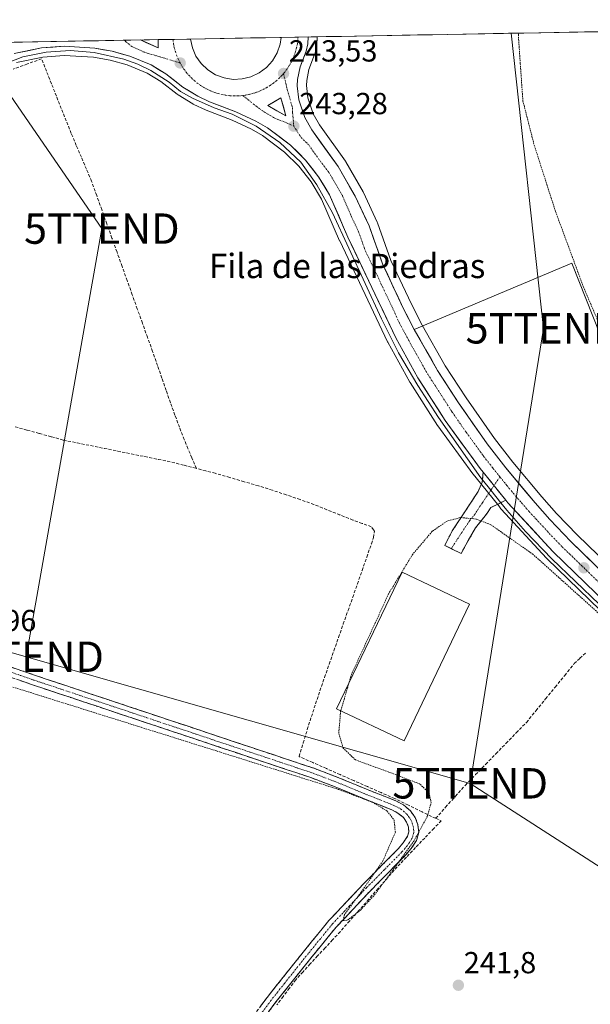
# Model space of a CAD drawing. Units: metres. Extents: x 625993 to 629488, y 4646278 to 4648653.
# Drawn here: x 628076 to 628263, y 4648312 to 4648636 of the extents above; entities that cross this region are included whole.
import ezdxf
from ezdxf.enums import TextEntityAlignment as Align

# ---------------------------------------------------------------- set-up
doc = ezdxf.new("R2010")
doc.units = ezdxf.units.M
doc.header["$MEASUREMENT"] = 0
for name, pattern in [('TRAZO_Y_PUNTO', [1, 0.5, -0.25, 0, -0.25]), ('TRAZOS', [0.75, 0.5, -0.25]), ('TRAZOSX2', [1.5, 1, -0.5])]:
    doc.linetypes.add(name, pattern=pattern)
doc.layers.get('0').update_dxf_attribs({"lineweight": 5})
for name, color, linetype, lineweight in [('Arcén (en calzada doble)', 9, 'Continuous', 13), ('Camino', 19, 'TRAZOSX2', 0), ('Camino Cxs', 19, 'Continuous', 0), ('Camino eje', 19, 'TRAZO_Y_PUNTO', 0), ('Carretera de calzada única', 19, 'Continuous', 13), ('Carretera de calzada única Cxs', 19, 'Continuous', 13), ('Carretera de calzada única eje', 19, 'TRAZO_Y_PUNTO', 0), ('Carátula', 7, 'Continuous', 5), ('Corriente artificial lineal', 5, 'TRAZOSX2', 13), ('Cultivos herbáceos CxS', 92, 'Continuous', 0), ('Curva de nivel auxiliar', 36, 'TRAZOS', 0), ('Edificación industrial', 135, 'Continuous', 13), ('Edificación industrial Cxs', 135, 'Continuous', 13), ('Explanada', 19, 'Continuous', 0), ('Explanada Cxs', 19, 'Continuous', 0), ('Isleta de vial', 135, 'Continuous', 13), ('Municipio CxS', 142, 'Continuous', 0), ('Núcleo urbano CxS', 19, 'Continuous', 0), ('Punto de cota en terreno', 7, 'Continuous', 0), ('Rótulo de punto de cota en terreno', 19, 'Continuous', 0), ('Tendido', 6, 'Continuous', 0), ('Texto cartográfico', 19, 'Continuous', 0), ('Torre de tendido puntual', 7, 'Continuous', 0)]:
    doc.layers.add(name, color=color, linetype=linetype, lineweight=lineweight)
doc.styles.add('Arial', font='txt', dxfattribs={"height": 0.2})

# ---------------------------------------------------------------- blocks, each defined once
blk = doc.blocks.new('*U150')
at = {"layer": 'Cultivos herbáceos CxS', "color": 92, "linetype": 'Continuous', "lineweight": 0}
for points in [[(628276.07, 4648450.08, 242.86), (628259.16, 4648466.52, 242.87), (628252.29, 4648473.62, 242.85), (628247.52, 4648479.1, 242.84), (628237.93, 4648490.47, 242.88), (628231.91, 4648498.28, 242.89), (628222.6, 4648511.67, 242.9), (628215.72, 4648522.26, 242.87), (628208.15, 4648535.61, 242.89), (628204.56, 4648542.49, 242.71), (628197.84, 4648556.92, 242.69), (628193.43, 4648569.27, 242.76), (628193.33, 4648569.52, 242.76), (628188.78, 4648579.27, 242.85), (628188.66, 4648579.5, 242.84), (628183.01, 4648589.32, 242.9), (628182.85, 4648589.56, 242.89), (628174.36, 4648601.49, 242.99), (628172.27, 4648605.13, 242.98), (628170.5, 4648610.43, 242.96), (628170, 4648614.46, 243), (628170.11, 4648616.08, 242.99), (628170.82, 4648619.76, 242.94), (628172.72, 4648624.63, 242.83), (628172.74, 4648624.69, 242.84), (628172.86, 4648625.1, 242.85), (628173.38, 4648627.56, 242.9), (628173.39, 4648627.66, 242.91), (628173.43, 4648628, 242.91), (628173.57, 4648630.27, 242.93), (628173.58, 4648630.5, 242.93), (628173.58, 4648630.51, 242.93), (628486.1, 4648636.13, 242.66)], [(628074.66, 4648622.08, 242.82), (628083.24, 4648623.84, 242.88), (628090.36, 4648624.37, 242.85), (628099.99, 4648623.79, 242.81), (628105.43, 4648622.79, 242.73), (628111, 4648621.28, 242.98), (628117.59, 4648618.55, 242.9), (628122.08, 4648615.84, 243.09), (628127.52, 4648611.57, 243.09), (628127.81, 4648611.37, 243.08), (628132.69, 4648608.4, 243.02), (628132.75, 4648608.36, 243.02), (628132.98, 4648608.24, 243.01), (628136.86, 4648606.42, 242.87), (628137.06, 4648606.34, 242.86), (628145.62, 4648603.06, 242.72), (628151.93, 4648600.06, 242.9), (628155.56, 4648597.98, 242.83), (628162.83, 4648592.57, 242.87), (628167.48, 4648587.93, 242.96), (628171.55, 4648582.72, 243.14), (628174.96, 4648577.08, 243), (628180.92, 4648563.4, 243.14), (628180.96, 4648563.31, 243.14), (628196.73, 4648530.13, 243.15), (628196.81, 4648529.97, 243.15), (628204.07, 4648516.82, 242.93), (628204.15, 4648516.67, 242.94), (628213.15, 4648502.61, 243.01), (628213.25, 4648502.47, 243.01), (628224.73, 4648486.69, 243.17), (628224.83, 4648486.56, 243.18), (628225.83, 4648485.33, 243.27), (628233.29, 4648476.08, 243.09), (628234.01, 4648475.19, 243.03), (628234.13, 4648475.05, 243.03), (628249.04, 4648458.95, 242.85), (628249.15, 4648458.84, 242.86), (628266.69, 4648441.81, 242.94)]]:
    blk.add_polyline3d(points, dxfattribs=at)
blk = doc.blocks.new('*U151')
at = {"layer": 'Núcleo urbano CxS', "color": 19, "linetype": 'Continuous', "lineweight": 0}
for points in [[(628266.69, 4648441.81, 242.94), (628249.15, 4648458.84, 242.86), (628249.04, 4648458.95, 242.85), (628234.13, 4648475.05, 243.03), (628234.01, 4648475.19, 243.03), (628233.29, 4648476.08, 243.09), (628225.83, 4648485.33, 243.27), (628224.83, 4648486.56, 243.18), (628224.73, 4648486.69, 243.17), (628213.25, 4648502.47, 243.01), (628213.15, 4648502.61, 243.01), (628204.15, 4648516.67, 242.94), (628204.07, 4648516.82, 242.93), (628196.81, 4648529.97, 243.15), (628196.73, 4648530.13, 243.15), (628180.96, 4648563.31, 243.14), (628180.92, 4648563.4, 243.14), (628174.96, 4648577.08, 243), (628171.55, 4648582.72, 243.14), (628167.48, 4648587.93, 242.96), (628162.83, 4648592.57, 242.87), (628155.56, 4648597.98, 242.83), (628151.93, 4648600.06, 242.9), (628145.62, 4648603.06, 242.72), (628137.06, 4648606.34, 242.86), (628136.86, 4648606.42, 242.87), (628132.98, 4648608.24, 243.01), (628132.75, 4648608.36, 243.02), (628132.69, 4648608.4, 243.02), (628127.81, 4648611.37, 243.08), (628127.52, 4648611.57, 243.09), (628122.08, 4648615.84, 243.09), (628117.59, 4648618.55, 242.9), (628111, 4648621.28, 242.98), (628105.43, 4648622.79, 242.73), (628099.99, 4648623.79, 242.81), (628090.36, 4648624.37, 242.85), (628083.24, 4648623.84, 242.88), (628074.66, 4648622.08, 242.82)], [(628069.41, 4648628.63, 243.53), (628173.58, 4648630.51, 242.93), (628173.58, 4648630.5, 242.93), (628173.57, 4648630.27, 242.93), (628173.43, 4648628, 242.91), (628173.39, 4648627.66, 242.91), (628173.38, 4648627.56, 242.9), (628172.86, 4648625.1, 242.85), (628172.74, 4648624.69, 242.84), (628172.72, 4648624.63, 242.83), (628170.82, 4648619.76, 242.94), (628170.11, 4648616.08, 242.99), (628170, 4648614.46, 243), (628170.5, 4648610.43, 242.96), (628172.27, 4648605.13, 242.98), (628174.36, 4648601.49, 242.99), (628182.85, 4648589.56, 242.89), (628183.01, 4648589.32, 242.9), (628188.66, 4648579.5, 242.84), (628188.78, 4648579.27, 242.85), (628193.33, 4648569.52, 242.76), (628193.43, 4648569.27, 242.76), (628197.84, 4648556.92, 242.69), (628204.56, 4648542.49, 242.71), (628208.15, 4648535.61, 242.89), (628215.72, 4648522.26, 242.87), (628222.6, 4648511.67, 242.9), (628231.91, 4648498.28, 242.89), (628237.93, 4648490.47, 242.88), (628247.52, 4648479.1, 242.84), (628252.29, 4648473.62, 242.85), (628259.16, 4648466.52, 242.87), (628276.07, 4648450.08, 242.86)]]:
    blk.add_polyline3d(points, dxfattribs=at)
blk = doc.blocks.new('*U161')
at = {"layer": 'Curva de nivel auxiliar', "color": 36, "linetype": 'TRAZOS', "lineweight": 0}
blk.add_polyline3d([(628073.43, 4648416.49, 242.5), (628140.44, 4648395.46, 242.5), (628180.53, 4648382.82, 242.5), (628191.66, 4648378.6, 242.5), (628196.51, 4648375.73, 242.5), (628198.85, 4648372.83, 242.5), (628199.28, 4648368.7, 242.5), (628195.19, 4648359.29, 242.5), (628188, 4648348.98, 242.5), (628182.54, 4648341.6, 242.5), (628182.09, 4648339.62, 242.5), (628183.54, 4648339.74, 242.5), (628187.76, 4648343.03, 242.5), (628192.81, 4648348.53, 242.5), (628205.34, 4648365.77, 242.5), (628209.74, 4648373.81, 242.5), (628211.04, 4648378.36, 242.5), (628210.43, 4648381.6, 242.5), (628207.33, 4648384.59, 242.5), (628197.12, 4648388.53, 242.5), (628186.12, 4648392.53, 242.5), (628182.07, 4648396.43, 242.5), (628180.67, 4648401.38, 242.5), (628181.26, 4648408.53, 242.5), (628181.318, 4648408.726, 242.5)], dxfattribs=at)
blk = doc.blocks.new('5PATER')
at = {"layer": 'Carátula', "linetype": 'Continuous', "lineweight": 5}
h = blk.add_hatch(color=250, dxfattribs=at)
edge = h.paths.add_edge_path()
edge.add_ellipse((0, 0.01), major_axis=(-1.33, -1.34), ratio=0.999422, start_angle=0, end_angle=360)
blk = doc.blocks.new('5TTEND')
blk.add_text('5TTEND', height=10).set_placement((0, 0), align=Align.MIDDLE_CENTER)
blk = doc.blocks.new('*U188')
at = {"layer": 'Carretera de calzada única Cxs', "color": 19, "linetype": 'Continuous', "lineweight": 13}
for points in [[(628265.27, 4648447.37, 243.03), (628261.76, 4648450.77, 243.03), (628258.26, 4648454.18, 243.07), (628254.75, 4648457.58, 243.06), (628251.24, 4648460.99, 243.1), (628248.26, 4648464.21, 243.1), (628245.28, 4648467.43, 243.07), (628242.29, 4648470.65, 243.07), (628239.31, 4648473.87, 243.1), (628236.33, 4648477.09, 243.14), (628235.63, 4648477.96, 243.18), (628233.14, 4648481.05, 243.22), (628230.65, 4648484.13, 243.21), (628228.16, 4648487.22, 243.18), (628227.16, 4648488.45, 243.2), (628224.29, 4648492.4, 243.1), (628221.42, 4648496.34, 243.18), (628218.55, 4648500.29, 243.06), (628215.68, 4648504.23, 243.14), (628213.43, 4648507.75, 243.11), (628211.18, 4648511.26, 243.18), (628208.93, 4648514.78, 243.04), (628206.68, 4648518.29, 243.28), (628204.27, 4648522.67, 243.15), (628201.85, 4648527.04, 243.27), (628199.44, 4648531.42, 243.13), (628197.47, 4648535.57, 243.18), (628195.5, 4648539.72, 243.21), (628193.53, 4648543.86, 243.25), (628191.56, 4648548.01, 243.36), (628189.58, 4648552.16, 243.13), (628187.61, 4648556.31, 243.18), (628185.64, 4648560.45, 243.23), (628183.67, 4648564.6, 243.06), (628182.16, 4648568.07, 243.19), (628180.65, 4648571.53, 243.17), (628179.14, 4648575, 243.12), (628177.63, 4648578.46, 243.33), (628175.83, 4648581.45, 243.26), (628174.02, 4648584.43, 243.16), (628171.88, 4648587.18, 243.23), (628169.73, 4648589.92, 243.17), (628167.27, 4648592.39, 243.17), (628164.8, 4648594.85, 243.13), (628161.01, 4648597.68, 243.14), (628157.21, 4648600.5, 243.1), (628153.32, 4648602.72, 243.21), (628150.06, 4648604.27, 243.27), (628146.8, 4648605.82, 243.25), (628142.47, 4648607.48, 243.26), (628138.13, 4648609.14, 243.26), (628134.25, 4648610.96, 243.27), (628131.81, 4648612.45, 243.33), (628129.37, 4648613.93, 243.31), (628126.58, 4648616.12, 243.32), (628123.79, 4648618.31, 243.42), (628121.37, 4648619.78, 243.42), (628118.95, 4648621.24, 243.3), (628115.46, 4648622.68, 243.31), (628111.97, 4648624.12, 243.35), (628109.04, 4648624.92, 243.31), (628106.1, 4648625.72, 243.28), (628103.23, 4648626.25, 243.25), (628100.35, 4648626.77, 243.24), (628097.01, 4648626.97, 243.21), (628093.68, 4648627.18, 243.24), (628090.34, 4648627.38, 243.29), (628086.58, 4648627.1, 243.34), (628082.82, 4648626.82, 243.28), (628078.32, 4648625.9, 243.36), (628073.82, 4648624.97, 243.48)], [(628063.53, 4648628.53, 243.57), (628115.46, 4648629.46, 243.47), (628117.2, 4648628.67, 243.48), (628121.27, 4648626.82, 243.48), (628121.22, 4648629.57, 243.49), (628131.87, 4648629.76, 243.56), (628132.49, 4648626.88, 243.61), (628133.68, 4648624.13, 243.66), (628135.4, 4648621.68, 243.66), (628137.57, 4648619.61, 243.65), (628140.11, 4648618.02, 243.66), (628142.91, 4648616.97, 243.68), (628145.87, 4648616.49, 243.71), (628148.86, 4648616.61, 243.7), (628151.77, 4648617.32, 243.69), (628154.48, 4648618.6, 243.69), (628156.88, 4648620.39, 243.71), (628158.88, 4648622.62, 243.71), (628160.39, 4648625.21, 243.69), (628161.36, 4648628.04, 243.65), (628161.66, 4648630.29, 243.63), (628170.58, 4648630.45, 243.38), (628170.44, 4648628.18, 243.37), (628169.92, 4648625.72, 243.32), (628168.93, 4648623.16, 243.32), (628167.93, 4648620.6, 243.34), (628167.13, 4648616.47, 243.33), (628166.99, 4648614.37, 243.3), (628167.56, 4648609.76, 243.24), (628168.54, 4648606.83, 243.21), (628169.52, 4648603.9, 243.22), (628171.83, 4648599.87, 243.22), (628174.69, 4648595.85, 243.19), (628177.55, 4648591.84, 243.19), (628180.41, 4648587.82, 243.24), (628182.29, 4648584.55, 243.16), (628184.18, 4648581.27, 243.07), (628186.06, 4648578, 243.12), (628187.58, 4648574.75, 243.07), (628189.09, 4648571.5, 243.03), (628190.61, 4648568.25, 243.07), (628192.09, 4648564.09, 243.07), (628193.58, 4648559.94, 242.97), (628195.06, 4648555.78, 242.96), (628196.76, 4648552.13, 243.02), (628198.47, 4648548.47, 242.98), (628200.17, 4648544.82, 243), (628201.87, 4648541.16, 243.02), (628203.69, 4648537.67, 242.94), (628205.51, 4648534.18, 242.95), (628207.42, 4648530.81, 242.97), (628209.34, 4648527.44, 242.96), (628211.25, 4648524.07, 242.95), (628213.16, 4648520.7, 242.97), (628215.48, 4648517.13, 242.94), (628217.79, 4648513.57, 242.93), (628220.11, 4648510, 242.92), (628222.46, 4648506.63, 242.91), (628224.8, 4648503.26, 242.9), (628227.15, 4648499.88, 242.92), (628229.49, 4648496.51, 242.93), (628232.54, 4648492.55, 242.91), (628235.59, 4648488.59, 242.88), (628238.81, 4648484.78, 242.88), (628242.02, 4648480.96, 242.88), (628245.24, 4648477.15, 242.9), (628247.66, 4648474.37, 242.9), (628250.08, 4648471.59, 242.91), (628252.4, 4648469.19, 242.89), (628254.72, 4648466.8, 242.9), (628257.04, 4648464.4, 242.88), (628260.44, 4648461.09, 242.9), (628263.84, 4648457.78, 242.87)]]:
    blk.add_polyline3d(points, dxfattribs=at)
blk.add_polyline3d([(628162.47, 4648607.45, 243.33), (628161.65, 4648610.41, 243.39), (628159.46, 4648609.13, 243.38), (628157.27, 4648607.84, 243.37), (628160.28, 4648606.16, 243.33), (628163.29, 4648604.48, 243.3), (628162.47, 4648607.45, 243.33)], close=True, dxfattribs=at)

msp = doc.modelspace()

# ---------------------------------------------------------------- linework, layer by layer
at = {"layer": 'Arcén (en calzada doble)', "color": 9, "linetype": 'Continuous', "lineweight": 13}
for points in [[(628015.73, 4648600.13), (628076.7, 4648623.88), (628084.43, 4648625.45), (628092.3, 4648625.95), (628100.17, 4648625.36), (628109.99, 4648623.19), (628114.51, 4648621.54), (628118.85, 4648619.46), (628124.91, 4648615.56), (628128.61, 4648612.48), (628132.54, 4648610.34), (628139.66, 4648607.09), (628145.6, 4648604.99), (628153.49, 4648601.08), (628161.28, 4648595.71), (628168.2, 4648589.26), (628173.41, 4648581.78), (628178.65, 4648572.59), (628194.69, 4648537.69), (628200.31, 4648526.53), (628206.64, 4648515.7), (628213.45, 4648505.23), (628227.41, 4648485.38), (628227.93, 4648484.72)], [(628227.93, 4648484.72), (628230.69, 4648481.25)], [(628230.69, 4648481.25), (628233.96, 4648477.14)], [(628233.96, 4648477.14), (628235.91, 4648474.69), (628242.15, 4648467.67), (628250.78, 4648458.64), (628266.38, 4648443.74), (628275.68, 4648435.38), (628284.64, 4648427.95), (628435.89, 4648309.24), (628495.3, 4648263.47), (628520.73, 4648244.7), (628541.44, 4648230.69), (628552.76, 4648223.63)]]:
    msp.add_lwpolyline(points, dxfattribs=at)
at = {"layer": 'Camino', "color": 19, "linetype": 'TRAZOSX2', "lineweight": 0}
for points in [[(628227.93, 4648484.72), (628228.16, 4648487.22)], [(628217.68, 4648462.08), (628215.54, 4648463.13), (628218, 4648467.87), (628221.51, 4648473.22), (628226.51, 4648480.8), (628227.86, 4648483.96), (628227.93, 4648484.72)], [(628233.96, 4648477.14), (628230.72, 4648475.56), (628229.28, 4648473.43), (628225.65, 4648468.93), (628220.93, 4648460.49), (628217.68, 4648462.08)], [(628235.63, 4648477.96), (628233.96, 4648477.14)], [(628056.13, 4648428.87), (628080.89, 4648420.29), (628130.41, 4648403.79), (628151.44, 4648396.78), (628162.82, 4648392.98), (628172.53, 4648389.75), (628181.26, 4648386.41), (628185.88, 4648384.48), (628189.81, 4648382.85), (628194.55, 4648380.97), (628199.49, 4648379.02), (628201.92, 4648377.72), (628204.28, 4648375.74), (628205.85, 4648373.56), (628206.73, 4648371.12), (628207, 4648368.58), (628206.28, 4648366.02), (628204.46, 4648363.31), (628202.63, 4648361.12), (628190.96, 4648349.34), (628179.82, 4648337.49), (628171.91, 4648327.81), (628164.04, 4648317.96), (628159.65, 4648312.41), (628155.49, 4648306.79)], [(628152.75, 4648308.51), (628157.09, 4648314.37), (628161.52, 4648319.96), (628169.41, 4648329.83), (628177.39, 4648339.61), (628188.64, 4648351.57), (628200.24, 4648363.29), (628201.88, 4648365.25), (628203.31, 4648367.39), (628203.73, 4648368.86), (628203.57, 4648370.39), (628202.97, 4648372.05), (628201.91, 4648373.53), (628200.11, 4648375.03), (628198.13, 4648376.09), (628188.59, 4648379.87), (628180.06, 4648383.41), (628171.44, 4648386.71), (628150.42, 4648393.72), (628129.39, 4648400.73), (628104.63, 4648408.99), (628079.86, 4648417.24), (628071.27, 4648420.22)]]:
    msp.add_lwpolyline(points, dxfattribs=at)
at = {"layer": 'Camino Cxs', "color": 19, "linetype": 'Continuous', "lineweight": 0}
msp.add_lwpolyline([(628228.16, 4648487.22), (628235.63, 4648477.96)], dxfattribs=at)
msp.add_polyline3d([(628235.63, 4648477.96, 243.18), (628233.18, 4648476.76, 243.28), (628230.72, 4648475.56, 243.32), (628229.28, 4648473.43, 243.22), (628227.47, 4648471.18, 242.94), (628225.65, 4648468.93, 242.73), (628223.29, 4648464.71, 242.52), (628220.93, 4648460.49, 242.48), (628218.24, 4648461.81, 242.44), (628215.54, 4648463.13, 242.41), (628216.77, 4648465.5, 242.42), (628218, 4648467.87, 242.5), (628219.76, 4648470.55, 242.65), (628221.51, 4648473.22, 242.8), (628224.01, 4648477.01, 243.05), (628226.51, 4648480.8, 243.27), (628227.86, 4648483.96, 243.22), (628228.16, 4648487.22, 243.18), (628230.65, 4648484.13, 243.21), (628233.14, 4648481.05, 243.22), (628235.63, 4648477.96, 243.18)], close=True, dxfattribs=at)
for points in [[(628072.64, 4648423.15, 242.78), (628076.76, 4648421.72, 242.65), (628080.89, 4648420.29, 242.67), (628085.39, 4648418.79, 242.75), (628089.89, 4648417.29, 242.5), (628094.4, 4648415.79, 242.6), (628098.9, 4648414.29, 242.9), (628103.4, 4648412.79, 242.78), (628107.9, 4648411.29, 242.54), (628112.4, 4648409.79, 242.78), (628116.9, 4648408.29, 242.78), (628121.41, 4648406.79, 242.68), (628125.91, 4648405.29, 242.65), (628130.41, 4648403.79, 243), (628134.62, 4648402.39, 242.6), (628138.82, 4648400.99, 242.53), (628143.03, 4648399.58, 242.74), (628147.23, 4648398.18, 242.64), (628151.44, 4648396.78, 242.33), (628155.23, 4648395.51, 242.5), (628159.03, 4648394.25, 242.56), (628162.82, 4648392.98, 242.47), (628166.06, 4648391.9, 242.56), (628169.29, 4648390.83, 242.79), (628172.53, 4648389.75, 242.89), (628176.9, 4648388.08, 242.78), (628181.26, 4648386.41, 242.62), (628183.57, 4648385.45, 242.68), (628185.88, 4648384.48, 242.73), (628189.81, 4648382.85, 242.59), (628192.18, 4648381.91, 242.5), (628194.55, 4648380.97, 242.5), (628197.02, 4648380, 242.53), (628199.49, 4648379.02, 242.51), (628201.92, 4648377.72, 242.46), (628204.28, 4648375.74, 242.51), (628205.85, 4648373.56, 242.61), (628206.73, 4648371.12, 242.64), (628207, 4648368.58, 242.61), (628206.28, 4648366.02, 242.49), (628204.46, 4648363.31, 242.39), (628202.63, 4648361.12, 242.31), (628199.71, 4648358.18, 242.31), (628196.8, 4648355.23, 242.43), (628193.88, 4648352.29, 242.36), (628190.96, 4648349.34, 242.32), (628188.18, 4648346.38, 242.28), (628185.39, 4648343.42, 242.27), (628182.61, 4648340.45, 242.25), (628179.82, 4648337.49, 242.25), (628177.18, 4648334.26, 242.34), (628174.55, 4648331.04, 242.37), (628171.91, 4648327.81, 242.51), (628169.29, 4648324.53, 242.18), (628166.66, 4648321.24, 242.47), (628164.04, 4648317.96, 242.46), (628161.85, 4648315.19, 242.66), (628159.65, 4648312.41, 242.53), (628157.57, 4648309.6, 242.39)], [(628154.92, 4648311.44, 242.35), (628157.09, 4648314.37, 242.36), (628159.31, 4648317.17, 242.43), (628161.52, 4648319.96, 242.38), (628164.15, 4648323.25, 242.37), (628166.78, 4648326.54, 242.35), (628169.41, 4648329.83, 242.45), (628172.07, 4648333.09, 242.36), (628174.73, 4648336.35, 242.34), (628177.39, 4648339.61, 242.31), (628180.2, 4648342.6, 242.33), (628183.02, 4648345.59, 242.33), (628185.83, 4648348.58, 242.44), (628188.64, 4648351.57, 242.37), (628191.54, 4648354.5, 242.43), (628194.44, 4648357.43, 242.41), (628197.34, 4648360.36, 242.39), (628200.24, 4648363.29, 242.42), (628201.88, 4648365.25, 242.43), (628203.31, 4648367.39, 242.43), (628203.73, 4648368.86, 242.46), (628203.57, 4648370.39, 242.45), (628202.97, 4648372.05, 242.42), (628201.91, 4648373.53, 242.35), (628200.11, 4648375.03, 242.37), (628198.13, 4648376.09, 242.41), (628194.95, 4648377.35, 242.45), (628191.77, 4648378.61, 242.4), (628188.59, 4648379.87, 242.42), (628184.33, 4648381.64, 242.59), (628180.06, 4648383.41, 242.63), (628175.75, 4648385.06, 242.51), (628171.44, 4648386.71, 242.72), (628167.24, 4648388.11, 242.81), (628163.03, 4648389.51, 242.52), (628158.83, 4648390.92, 242.5), (628154.62, 4648392.32, 242.63), (628150.42, 4648393.72, 242.58), (628146.21, 4648395.12, 242.52), (628142.01, 4648396.52, 242.7), (628137.8, 4648397.93, 242.67), (628133.6, 4648399.33, 242.51), (628129.39, 4648400.73, 242.64), (628125.26, 4648402.11, 242.72), (628121.14, 4648403.48, 242.64), (628117.01, 4648404.86, 242.5), (628112.88, 4648406.24, 242.68), (628108.76, 4648407.61, 242.79), (628104.63, 4648408.99, 242.68), (628100.5, 4648410.37, 242.71), (628096.37, 4648411.74, 242.78), (628092.25, 4648413.12, 242.79), (628088.12, 4648414.49, 242.52), (628083.99, 4648415.87, 242.58), (628079.86, 4648417.24, 242.74), (628075.57, 4648418.73, 242.69)]]:
    msp.add_polyline3d(points, dxfattribs=at)
at = {"layer": 'Camino eje', "color": 19, "linetype": 'TRAZO_Y_PUNTO', "lineweight": 0}
for points in [[(628233.68, 4648485.67), (628231.73, 4648482.79)], [(628230.69, 4648481.25), (628227.9, 4648477.12), (628225.4, 4648473.33), (628223.74, 4648471.27), (628221.83, 4648468.4), (628217.68, 4648462.08)], [(628231.73, 4648482.79), (628230.69, 4648481.25)], [(628063.7, 4648424.55), (628076.08, 4648420.26), (628080.38, 4648418.77), (628105.14, 4648410.52), (628117.52, 4648406.39), (628150.93, 4648395.25), (628156.62, 4648393.35), (628167.13, 4648389.85), (628171.99, 4648388.23), (628180.66, 4648384.91), (628182.97, 4648383.95), (628189.2, 4648381.36), (628196.34, 4648378.53), (628198.81, 4648377.56), (628201.02, 4648376.38), (628201.92, 4648375.63), (628203.1, 4648374.64), (628203.63, 4648373.9), (628204.41, 4648372.81), (628205.15, 4648370.76), (628205.37, 4648368.72), (628205.01, 4648367.44), (628204.8, 4648366.71), (628203.89, 4648365.35), (628203.17, 4648364.28), (628201.44, 4648362.21), (628195.6, 4648356.32), (628189.8, 4648350.46), (628184.23, 4648344.53), (628178.61, 4648338.55), (628174.62, 4648333.66), (628170.66, 4648328.82), (628162.78, 4648318.96), (628160.59, 4648316.19), (628158.37, 4648313.39), (628154.12, 4648307.65)]]:
    msp.add_lwpolyline(points, dxfattribs=at)
at = {"layer": 'Carretera de calzada única', "color": 19, "linetype": 'Continuous', "lineweight": 13}
for points in [[(628110.13, 4648629.37), (628073.89, 4648628.71)], [(628115.46, 4648629.46), (628110.13, 4648629.37)], [(628115.46, 4648629.46), (628118.36, 4648628.14), (628121.27, 4648626.82)], [(628126.09, 4648629.65), (628121.22, 4648629.57)], [(628121.27, 4648626.82), (628121.22, 4648629.57)], [(628131.87, 4648629.76), (628126.09, 4648629.65)], [(628131.87, 4648629.76), (628132.49, 4648626.88), (628133.68, 4648624.13), (628135.4, 4648621.68), (628137.57, 4648619.61), (628140.11, 4648618.02), (628142.91, 4648616.97), (628145.87, 4648616.49)], [(628145.87, 4648616.49), (628148.86, 4648616.61), (628151.77, 4648617.32), (628154.48, 4648618.6), (628156.88, 4648620.39), (628158.88, 4648622.62), (628160.39, 4648625.21), (628161.36, 4648628.04), (628161.66, 4648630.29)], [(628167.28, 4648630.39), (628161.66, 4648630.29)], [(628205.51, 4648534.18), (628201.87, 4648541.16), (628195.06, 4648555.78), (628190.61, 4648568.25), (628186.06, 4648578), (628180.41, 4648587.82), (628171.83, 4648599.87), (628169.52, 4648603.9), (628167.56, 4648609.76), (628166.99, 4648614.37), (628167.13, 4648616.47), (628167.93, 4648620.6), (628169.92, 4648625.72), (628170.44, 4648628.18), (628170.58, 4648630.45)], [(628170.58, 4648630.45), (628167.28, 4648630.39)], [(628073.82, 4648624.97), (628082.82, 4648626.82), (628090.34, 4648627.38), (628100.35, 4648626.77), (628106.1, 4648625.72), (628111.97, 4648624.12), (628118.95, 4648621.24), (628123.79, 4648618.31), (628129.37, 4648613.93), (628134.25, 4648610.96), (628138.13, 4648609.14), (628146.8, 4648605.82), (628153.32, 4648602.72), (628157.21, 4648600.5), (628164.8, 4648594.85), (628169.73, 4648589.92), (628174.02, 4648584.43), (628177.63, 4648578.46), (628183.67, 4648564.6), (628199.44, 4648531.42), (628206.68, 4648518.29), (628215.68, 4648504.23), (628227.16, 4648488.45), (628228.16, 4648487.22)], [(628163.29, 4648604.48), (628162.47, 4648607.45), (628161.65, 4648610.41), (628159.46, 4648609.13), (628157.27, 4648607.84), (628160.28, 4648606.16), (628163.29, 4648604.48)], [(628263.84, 4648457.78), (628260.44, 4648461.09), (628257.04, 4648464.4), (628254.72, 4648466.8), (628252.4, 4648469.19), (628250.08, 4648471.59), (628247.66, 4648474.37), (628245.24, 4648477.15), (628242.02, 4648480.96), (628238.81, 4648484.78), (628235.59, 4648488.59), (628232.54, 4648492.55), (628229.49, 4648496.51), (628227.15, 4648499.88), (628224.8, 4648503.26), (628222.46, 4648506.63), (628220.11, 4648510), (628217.79, 4648513.57), (628215.48, 4648517.13), (628213.16, 4648520.7), (628211.25, 4648524.07), (628209.34, 4648527.44), (628207.42, 4648530.81), (628205.51, 4648534.18)], [(628235.63, 4648477.96), (628236.33, 4648477.09), (628251.24, 4648460.99), (628268.78, 4648443.96), (628287.37, 4648428.16), (628336.86, 4648389.01), (628373.95, 4648359.34), (628473.92, 4648281.43), (628505.93, 4648257.46), (628532.19, 4648238.74), (628550.9, 4648226.23), (628553.73, 4648224.48)]]:
    msp.add_lwpolyline(points, dxfattribs=at)
at = {"layer": 'Carretera de calzada única Cxs', "color": 19, "linetype": 'Continuous', "lineweight": 13}
msp.add_lwpolyline([(628228.16, 4648487.22), (628235.63, 4648477.96)], dxfattribs=at)
at = {"layer": 'Carretera de calzada única eje', "color": 19, "linetype": 'TRAZO_Y_PUNTO', "lineweight": 0}
for points in [[(628110.13, 4648629.37), (628110.53, 4648628.96), (628112.55, 4648627.32), (628116.62, 4648625.47), (628128.47, 4648621.89)], [(628126.09, 4648629.65), (628126.29, 4648628.14), (628126.55, 4648626.88), (628126.89, 4648625.64), (628127.31, 4648624.43), (628127.8, 4648623.24), (628128.47, 4648621.89)], [(628167.28, 4648630.39), (628167.22, 4648629.49), (628167.04, 4648628.21), (628166.78, 4648626.95), (628166.45, 4648625.71), (628166.04, 4648624.49), (628165.55, 4648623.3), (628164.99, 4648622.14), (628164.37, 4648621.02), (628163.67, 4648619.94), (628162.9, 4648618.91), (628162.48, 4648618.41)], [(628128.47, 4648621.89), (628128.99, 4648620.96), (628129.69, 4648619.88), (628130.46, 4648618.85), (628131.29, 4648617.87), (628132.18, 4648616.94), (628133.13, 4648616.07), (628134.12, 4648615.26), (628135.17, 4648614.51), (628136.26, 4648613.83), (628137.39, 4648613.22), (628138.56, 4648612.68), (628139.76, 4648612.21), (628140.98, 4648611.82), (628142.23, 4648611.5), (628143.49, 4648611.27), (628144.77, 4648611.11), (628146.05, 4648611.03), (628147.34, 4648611.04), (628148.42, 4648611.11), (628149.07, 4648611.18)], [(628162.48, 4648618.41), (628162.08, 4648617.92), (628161.19, 4648616.99), (628160.25, 4648616.12), (628159.25, 4648615.3), (628158.21, 4648614.55), (628157.12, 4648613.87), (628155.99, 4648613.25), (628154.83, 4648612.71), (628153.63, 4648612.23), (628152.41, 4648611.84), (628151.16, 4648611.52), (628149.9, 4648611.28), (628149.07, 4648611.18)], [(628162.48, 4648618.41), (628163.7, 4648613.2), (628164.6, 4648610.08), (628165.42, 4648607.12), (628165.46, 4648605.42), (628165.87, 4648601.08)], [(628149.07, 4648611.18), (628154.31, 4648607.03), (628156.22, 4648605.71), (628159.16, 4648603.95), (628163.7, 4648602.05), (628165.87, 4648601.08)], [(628165.87, 4648601.08), (628168.31, 4648597.36), (628170.78, 4648594.89), (628175.07, 4648588.87), (628177.22, 4648586.12), (628179.02, 4648583.14), (628181.84, 4648578.23), (628184.86, 4648571.3), (628187.14, 4648566.42), (628189.36, 4648560.19), (628197.25, 4648543.6), (628200.65, 4648536.29), (628202.47, 4648532.8), (628206.09, 4648526.23), (628209.92, 4648519.49), (628213.39, 4648514.14), (628217.89, 4648507.11), (628222.58, 4648500.37), (628228.32, 4648492.48), (628231.38, 4648488.52), (628233.68, 4648485.67)], [(628233.68, 4648485.67), (628235.96, 4648482.84), (628240.78, 4648477.12), (628243.2, 4648474.34), (628250.66, 4648466.29), (628254.14, 4648462.69), (628262.91, 4648454.18), (628271.41, 4648445.91), (628275.02, 4648442.85), (628284.31, 4648434.96), (628289.73, 4648430.36), (628310.22, 4648414.11), (628331.11, 4648397.58)]]:
    msp.add_lwpolyline(points, dxfattribs=at)
at = {"layer": 'Corriente artificial lineal', "color": 5, "linetype": 'TRAZOSX2', "lineweight": 13}
for points in [[(628133.8, 4648488.44, 242.27), (628132.31, 4648491.97, 242.42), (628131.05, 4648494.96, 242.56), (628129.78, 4648497.95, 242.69), (628128.27, 4648501.98, 242.79), (628126.77, 4648506.01, 242.66), (628125.26, 4648510.04, 242.6), (628123.86, 4648514.12, 242.77), (628122.47, 4648518.19, 242.6), (628121.07, 4648522.27, 242.62), (628119.4, 4648526.94, 242.72), (628117.73, 4648531.6, 242.74), (628116.06, 4648536.27, 242.66), (628114.38, 4648540.94, 242.7), (628112.71, 4648545.6, 242.73), (628111.04, 4648550.27, 242.67), (628109.37, 4648554.94, 242.73), (628107.7, 4648559.61, 242.78), (628106.03, 4648564.27, 242.91), (628104.35, 4648568.94, 242.75), (628102.68, 4648573.61, 242.67), (628101.01, 4648578.27, 242.7), (628099.34, 4648582.94, 242.73), (628097.66, 4648586.88, 242.74), (628095.99, 4648590.83, 242.75), (628094.31, 4648594.77, 242.74), (628092.63, 4648598.71, 242.67), (628091.01, 4648602.8, 242.69), (628089.38, 4648606.88, 242.74), (628087.76, 4648610.97, 242.77), (628086.13, 4648615.06, 242.75), (628084.51, 4648619.14, 242.78), (628082.88, 4648623.23, 242.9), (628078.21, 4648621.55, 243.09), (628073.54, 4648619.87, 243.04)], [(628074.2, 4648502.14, 242.6), (628078.18, 4648501.05, 242.51), (628082.15, 4648499.95, 242.4), (628086.13, 4648498.86, 242.38), (628090.1, 4648497.76, 242.4), (628094.56, 4648496.86, 242.47), (628099.01, 4648495.95, 242.46), (628103.47, 4648495.05, 242.38), (628107.93, 4648494.14, 242.32), (628112.38, 4648493.24, 242.41), (628116.84, 4648492.33, 242.58), (628121.29, 4648491.43, 242.47), (628125.75, 4648490.52, 242.41), (628129.78, 4648489.48, 242.27), (628133.8, 4648488.44, 242.27)], [(628212.54, 4648373.29, 242.48), (628208.05, 4648375.45, 242.58), (628203.56, 4648377.6, 242.49), (628199.07, 4648379.76, 242.51), (628194.57, 4648381.74, 242.5), (628190.08, 4648383.72, 242.61), (628185.58, 4648385.7, 242.67), (628181.09, 4648387.69, 242.58), (628176.59, 4648389.67, 242.76), (628172.1, 4648391.65, 242.85), (628167.6, 4648393.63, 242.52), (628168.95, 4648398.08, 242.38), (628170.29, 4648402.52, 242.4), (628171.67, 4648406.77, 242.29), (628173.06, 4648411.01, 242.3), (628174.44, 4648415.26, 242.34), (628175.98, 4648419.66, 242.25), (628177.53, 4648424.06, 242.25), (628179.07, 4648428.45, 242.34), (628180.61, 4648432.85, 242.35), (628182.15, 4648437.25, 242.27), (628183.7, 4648441.65, 242.33), (628185.24, 4648446.05, 242.35), (628186.78, 4648450.45, 242.3), (628188.32, 4648454.84, 242.34), (628189.87, 4648459.24, 242.39), (628191.41, 4648463.64, 242.23), (628192.07, 4648465.71, 242.27), (628192.43, 4648467.8, 242.3), (628192.11, 4648468.23, 242.25), (628191.35, 4648469.27, 242.23), (628188.34, 4648470.36, 242.29), (628185.33, 4648471.45, 242.33), (628181.04, 4648473.16, 242.36), (628176.76, 4648474.86, 242.34), (628172.47, 4648476.57, 242.54), (628167.94, 4648478.18, 242.59), (628163.4, 4648479.78, 242.44), (628158.82, 4648481.25, 242.53), (628154.23, 4648482.71, 242.53), (628149.5, 4648484.08, 242.31), (628144.77, 4648485.46, 242.32), (628140.04, 4648486.83, 242.42), (628136.92, 4648487.64, 242.33), (628133.8, 4648488.44, 242.27)], [(628212.54, 4648373.29, 242.48), (628215.81, 4648376.93, 242.46), (628219.08, 4648380.58, 242.43), (628222.35, 4648384.22, 242.42), (628225.69, 4648387.66, 242.44), (628229.04, 4648391.1, 242.39), (628232.38, 4648394.55, 242.47), (628235.72, 4648397.99, 242.41), (628239.07, 4648401.43, 242.39), (628242.41, 4648404.87, 242.45), (628245.56, 4648408.74, 242.45), (628248.71, 4648412.61, 242.36), (628251.86, 4648416.47, 242.36), (628255.01, 4648420.34, 242.37), (628258.16, 4648424.21, 242.4), (628260.01, 4648425.95, 242.38), (628261.87, 4648427.69, 242.42)], [(628212.54, 4648373.29, 242.48), (628214.37, 4648372.47, 242.36), (628211.93, 4648369.96, 242.36), (628208.93, 4648366.81, 242.34), (628205.93, 4648363.65, 242.37), (628202.92, 4648360.5, 242.25), (628199.92, 4648357.34, 242.25), (628196.79, 4648353.78, 242.41), (628193.65, 4648350.21, 242.21), (628190.52, 4648346.65, 242.16), (628187.38, 4648343.09, 242.14), (628184.25, 4648339.52, 242.09), (628181.11, 4648335.96, 242.07), (628178.63, 4648333.31, 242.16), (628176.16, 4648330.67, 242.29), (628173.68, 4648328.02, 242.38), (628171.29, 4648325.4, 242.14), (628168.9, 4648322.77, 242.15), (628166.51, 4648320.15, 242.51), (628164.45, 4648317.41, 242.43), (628162.38, 4648314.67, 242.6), (628160.32, 4648311.93, 242.51)]]:
    msp.add_polyline3d(points, dxfattribs=at)
at = {"layer": 'Cultivos herbáceos CxS', "color": 92, "linetype": 'Continuous', "lineweight": 0}
for points in [[(628486.1, 4648636.13, 242.66), (628173.58, 4648630.51, 242.93)], [(628173.58, 4648630.51, 242.93), (628173.58, 4648630.5, 242.93), (628173.57, 4648630.27, 242.93), (628173.43, 4648628, 242.91), (628173.39, 4648627.66, 242.91), (628173.38, 4648627.56, 242.9), (628172.86, 4648625.1, 242.85), (628172.74, 4648624.69, 242.84), (628172.72, 4648624.63, 242.83), (628170.82, 4648619.76, 242.94), (628170.11, 4648616.08, 242.99), (628170, 4648614.46, 243), (628170.5, 4648610.43, 242.96), (628172.27, 4648605.13, 242.98), (628174.36, 4648601.49, 242.99), (628182.85, 4648589.56, 242.89), (628183.01, 4648589.32, 242.9), (628188.66, 4648579.5, 242.84), (628188.78, 4648579.27, 242.85), (628193.33, 4648569.52, 242.76), (628193.43, 4648569.27, 242.76), (628197.84, 4648556.92, 242.69), (628204.56, 4648542.49, 242.71), (628208.15, 4648535.61, 242.89), (628215.72, 4648522.26, 242.87), (628222.6, 4648511.67, 242.9), (628231.91, 4648498.28, 242.89), (628237.93, 4648490.47, 242.88), (628247.52, 4648479.1, 242.84), (628252.29, 4648473.62, 242.85), (628259.16, 4648466.52, 242.87), (628276.07, 4648450.08, 242.86)], [(628266.69, 4648441.81, 242.94), (628249.15, 4648458.84, 242.86), (628249.04, 4648458.95, 242.85), (628234.13, 4648475.05, 243.03), (628234.01, 4648475.19, 243.03), (628233.29, 4648476.08, 243.09), (628225.83, 4648485.33, 243.27), (628224.83, 4648486.56, 243.18), (628224.73, 4648486.69, 243.17), (628213.25, 4648502.47, 243.01), (628213.15, 4648502.61, 243.01), (628204.15, 4648516.67, 242.94), (628204.07, 4648516.82, 242.93), (628196.81, 4648529.97, 243.15), (628196.73, 4648530.13, 243.15), (628180.96, 4648563.31, 243.14), (628180.92, 4648563.4, 243.14), (628174.96, 4648577.08, 243), (628171.55, 4648582.72, 243.14), (628167.48, 4648587.93, 242.96), (628162.83, 4648592.57, 242.87), (628155.56, 4648597.98, 242.83), (628151.93, 4648600.06, 242.9), (628145.62, 4648603.06, 242.72), (628137.06, 4648606.34, 242.86), (628136.86, 4648606.42, 242.87), (628132.98, 4648608.24, 243.01), (628132.75, 4648608.36, 243.02), (628132.69, 4648608.4, 243.02), (628127.81, 4648611.37, 243.08), (628127.52, 4648611.57, 243.09), (628122.08, 4648615.84, 243.09), (628117.59, 4648618.55, 242.9), (628111, 4648621.28, 242.98), (628105.43, 4648622.79, 242.73), (628099.99, 4648623.79, 242.81), (628090.36, 4648624.37, 242.85), (628083.24, 4648623.84, 242.88), (628074.66, 4648622.08, 242.82)]]:
    msp.add_polyline3d(points, dxfattribs=at)
at = {"layer": 'Curva de nivel auxiliar', "color": 36, "linetype": 'TRAZOS', "lineweight": 0}
for points in [[(628239.68, 4648631.7, 242.5), (628239.75, 4648631.16, 242.5), (628240.38, 4648621.63, 242.5), (628241.24, 4648609.41, 242.5), (628244.97, 4648594.83, 242.5), (628251.97, 4648573.03, 242.5), (628261.11, 4648548.3, 242.5), (628273.37, 4648519.5, 242.5)], [(628267.64, 4648439.46, 242.5), (628244.6, 4648460.15, 242.5), (628230.69, 4648469.91, 242.5), (628225.85, 4648471.79, 242.5), (628220.69, 4648472.29, 242.5), (628216.28, 4648471.1, 242.5), (628211.41, 4648467.75, 242.5), (628204.98, 4648460.18, 242.5), (628197.14, 4648447.34, 242.5), (628184.88, 4648420.74, 242.5), (628184.02, 4648417.85, 242.5)], [(628184.02, 4648417.85, 242.5), (628181.32, 4648408.73, 242.5)]]:
    msp.add_polyline3d(points, dxfattribs=at)
at = {"layer": 'Edificación industrial', "color": 135, "linetype": 'Continuous', "lineweight": 13}
msp.add_polyline3d([(628223.7, 4648443.73, 242.46), (628202.2, 4648398.75, 242.45), (628179.97, 4648409.37, 242.46), (628201.47, 4648454.35, 242.44), (628223.7, 4648443.73, 242.46)], dxfattribs=at)
at = {"layer": 'Edificación industrial Cxs', "color": 135, "linetype": 'Continuous', "lineweight": 13}
msp.add_polyline3d([(628223.7, 4648443.73, 242.46), (628202.2, 4648398.75, 242.45), (628179.97, 4648409.37, 242.46), (628201.47, 4648454.35, 242.44), (628223.7, 4648443.73, 242.46)], close=True, dxfattribs=at)
at = {"layer": 'Explanada', "color": 19, "linetype": 'Continuous', "lineweight": 0}
msp.add_polyline3d([(628291.12, 4648462.3, 242.58), (628281.26, 4648441.75, 242.9), (628274.05, 4648447.86, 242.92), (628257.04, 4648464.4, 242.88), (628250.08, 4648471.59, 242.91), (628245.24, 4648477.15, 242.9), (628235.59, 4648488.59, 242.88), (628229.49, 4648496.51, 242.93), (628220.11, 4648510, 242.92), (628213.16, 4648520.7, 242.97), (628205.51, 4648534.18, 242.95), (628257.3, 4648556.02, 242.58), (628291.68, 4648469.34, 242.57), (628291.88, 4648465.78, 242.59), (628291.12, 4648462.3, 242.58)], dxfattribs=at)
at = {"layer": 'Explanada Cxs', "color": 19, "linetype": 'Continuous', "lineweight": 0}
msp.add_polyline3d([(628291.12, 4648462.3, 242.58), (628281.26, 4648441.75, 242.9), (628274.05, 4648447.86, 242.92), (628257.04, 4648464.4, 242.88), (628250.08, 4648471.59, 242.91), (628245.24, 4648477.15, 242.9), (628235.59, 4648488.59, 242.88), (628229.49, 4648496.51, 242.93), (628220.11, 4648510, 242.92), (628213.16, 4648520.7, 242.97), (628205.51, 4648534.18, 242.95), (628257.3, 4648556.02, 242.58), (628291.68, 4648469.34, 242.57), (628291.88, 4648465.78, 242.59), (628291.12, 4648462.3, 242.58)], close=True, dxfattribs=at)
at = {"layer": 'Isleta de vial', "color": 135, "linetype": 'Continuous', "lineweight": 13}
for points in [[(628115.46, 4648629.46, 243.47), (628121.27, 4648626.82, 243.48), (628121.22, 4648629.57, 243.49)], [(628131.87, 4648629.76, 243.56), (628132.49, 4648626.88, 243.61), (628133.68, 4648624.13, 243.66), (628135.4, 4648621.68, 243.66), (628137.57, 4648619.61, 243.65), (628140.11, 4648618.02, 243.66), (628142.91, 4648616.97, 243.68), (628145.87, 4648616.49, 243.71), (628148.86, 4648616.61, 243.7), (628151.77, 4648617.32, 243.69), (628154.48, 4648618.6, 243.69), (628156.88, 4648620.39, 243.71), (628158.88, 4648622.62, 243.71), (628160.39, 4648625.21, 243.69), (628161.36, 4648628.04, 243.65), (628161.66, 4648630.29, 243.63)], [(628163.29, 4648604.48, 243.3), (628161.65, 4648610.41, 243.39), (628157.27, 4648607.84, 243.37), (628163.29, 4648604.48, 243.3)]]:
    msp.add_polyline3d(points, dxfattribs=at)
at = {"layer": 'Municipio CxS', "color": 142, "linetype": 'Continuous', "lineweight": 0}
msp.add_polyline3d([(628071.65, 4648628.67, 243.55), (628076.64, 4648628.76, 243.54), (628081.64, 4648628.85, 243.48), (628086.63, 4648628.94, 243.44), (628091.63, 4648629.03, 243.42), (628096.62, 4648629.12, 243.41), (628101.62, 4648629.21, 243.4), (628106.62, 4648629.3, 243.44), (628111.61, 4648629.39, 243.46), (628116.61, 4648629.48, 243.48), (628121.6, 4648629.57, 243.49), (628126.6, 4648629.66, 243.5), (628131.6, 4648629.75, 243.55), (628136.59, 4648629.84, 243.86), (628141.59, 4648629.93, 244.19), (628146.58, 4648630.02, 244.32), (628151.58, 4648630.11, 244.29), (628156.57, 4648630.2, 244.06), (628161.57, 4648630.29, 243.63), (628166.57, 4648630.38, 243.51), (628171.56, 4648630.47, 243.35), (628176.56, 4648630.56, 242.81), (628181.55, 4648630.65, 242.69), (628186.55, 4648630.74, 242.66), (628191.54, 4648630.83, 242.67), (628196.54, 4648630.92, 242.69), (628201.54, 4648631.01, 242.69), (628206.53, 4648631.1, 242.67), (628211.53, 4648631.19, 242.64), (628216.52, 4648631.28, 242.66), (628221.52, 4648631.37, 242.64), (628226.51, 4648631.46, 242.68), (628231.51, 4648631.55, 242.66), (628236.51, 4648631.64, 242.66), (628241.5, 4648631.73, 242.01), (628246.5, 4648631.82, 241.93), (628251.49, 4648631.91, 241.93), (628256.49, 4648632, 241.93), (628261.48, 4648632.09, 241.92), (628266.48, 4648632.18, 241.93)], dxfattribs=at)
at = {"layer": 'Núcleo urbano CxS', "color": 19, "linetype": 'Continuous', "lineweight": 0}
for points in [[(628173.58, 4648630.51, 242.93), (628069.41, 4648628.63, 243.53)], [(628173.58, 4648630.51, 242.93), (628173.58, 4648630.5, 242.93), (628173.57, 4648630.27, 242.93), (628173.43, 4648628, 242.91), (628173.39, 4648627.66, 242.91), (628173.38, 4648627.56, 242.9), (628172.86, 4648625.1, 242.85), (628172.74, 4648624.69, 242.84), (628172.72, 4648624.63, 242.83), (628170.82, 4648619.76, 242.94), (628170.11, 4648616.08, 242.99), (628170, 4648614.46, 243), (628170.5, 4648610.43, 242.96), (628172.27, 4648605.13, 242.98), (628174.36, 4648601.49, 242.99), (628182.85, 4648589.56, 242.89), (628183.01, 4648589.32, 242.9), (628188.66, 4648579.5, 242.84), (628188.78, 4648579.27, 242.85), (628193.33, 4648569.52, 242.76), (628193.43, 4648569.27, 242.76), (628197.84, 4648556.92, 242.69), (628204.56, 4648542.49, 242.71), (628208.15, 4648535.61, 242.89), (628215.72, 4648522.26, 242.87), (628222.6, 4648511.67, 242.9), (628231.91, 4648498.28, 242.89), (628237.93, 4648490.47, 242.88), (628247.52, 4648479.1, 242.84), (628252.29, 4648473.62, 242.85), (628259.16, 4648466.52, 242.87), (628276.07, 4648450.08, 242.86)], [(628266.69, 4648441.81, 242.94), (628249.15, 4648458.84, 242.86), (628249.04, 4648458.95, 242.85), (628234.13, 4648475.05, 243.03), (628234.01, 4648475.19, 243.03), (628233.29, 4648476.08, 243.09), (628225.83, 4648485.33, 243.27), (628224.83, 4648486.56, 243.18), (628224.73, 4648486.69, 243.17), (628213.25, 4648502.47, 243.01), (628213.15, 4648502.61, 243.01), (628204.15, 4648516.67, 242.94), (628204.07, 4648516.82, 242.93), (628196.81, 4648529.97, 243.15), (628196.73, 4648530.13, 243.15), (628180.96, 4648563.31, 243.14), (628180.92, 4648563.4, 243.14), (628174.96, 4648577.08, 243), (628171.55, 4648582.72, 243.14), (628167.48, 4648587.93, 242.96), (628162.83, 4648592.57, 242.87), (628155.56, 4648597.98, 242.83), (628151.93, 4648600.06, 242.9), (628145.62, 4648603.06, 242.72), (628137.06, 4648606.34, 242.86), (628136.86, 4648606.42, 242.87), (628132.98, 4648608.24, 243.01), (628132.75, 4648608.36, 243.02), (628132.69, 4648608.4, 243.02), (628127.81, 4648611.37, 243.08), (628127.52, 4648611.57, 243.09), (628122.08, 4648615.84, 243.09), (628117.59, 4648618.55, 242.9), (628111, 4648621.28, 242.98), (628105.43, 4648622.79, 242.73), (628099.99, 4648623.79, 242.81), (628090.36, 4648624.37, 242.85), (628083.24, 4648623.84, 242.88), (628074.66, 4648622.08, 242.82)]]:
    msp.add_polyline3d(points, dxfattribs=at)
at = {"layer": 'Tendido', "color": 6, "linetype": 'Continuous', "lineweight": 0}
for points in [[(628237.35, 4648631.65, 242.55), (628247.98, 4648534.55, 242.67), (628223.92, 4648384.8, 242.38)], [(628060.58, 4648628.47, 243.59), (628102.71, 4648567.37, 242.82), (628077.8, 4648426.46, 242.26)], [(627728.78, 4648622.51, 242.94), (627757.74, 4648568.35, 242.94), (627911.21, 4648474.28, 242.62), (628077.8, 4648426.46, 242.26)], [(628077.8, 4648426.46, 242.26), (628223.92, 4648384.8, 242.38)], [(628223.92, 4648384.8, 242.38), (628337.19, 4648311.82, 242.05), (628465.56, 4648229.16, 242.05), (628593.87, 4648146.45, 241.96)]]:
    msp.add_polyline3d(points, dxfattribs=at)

# ---------------------------------------------------------------- block references
at = {"layer": 'Carretera de calzada única Cxs', "color": 19, "linetype": 'Continuous', "lineweight": 13}
msp.add_blockref('*U188', (0, 0), dxfattribs=at)
at = {"layer": 'Cultivos herbáceos CxS', "color": 92, "linetype": 'Continuous', "lineweight": 0}
msp.add_blockref('*U150', (0, 0), dxfattribs=at)
at = {"layer": 'Curva de nivel auxiliar', "color": 36, "linetype": 'TRAZOS', "lineweight": 0}
msp.add_blockref('*U161', (0, 0), dxfattribs=at)
at = {"layer": 'Núcleo urbano CxS', "color": 19, "linetype": 'Continuous', "lineweight": 0}
msp.add_blockref('*U151', (0, 0), dxfattribs=at)
at = {"layer": 'Punto de cota en terreno', "linetype": 'Continuous', "lineweight": 0}
for p in [(628128.48, 4648621.89, 243.51), (628162.49, 4648618.41, 243.53), (628165.88, 4648601.08, 243.28), (628261.32, 4648455.73, 242.97), (628220.02, 4648318.34, 241.8)]:
    msp.add_blockref('5PATER', p, dxfattribs=at)
at = {"layer": 'Torre de tendido puntual', "linetype": 'Continuous', "lineweight": 0}
for p in [(628102.71, 4648567.37, 242.82), (628247.98, 4648534.55, 242.67), (628077.8, 4648426.46, 242.26), (628223.92, 4648384.8, 242.38)]:
    msp.add_blockref('5TTEND', p, dxfattribs=at)

# ---------------------------------------------------------------- texts
at = {"layer": 'Rótulo de punto de cota en terreno', "color": 19, "linetype": 'Continuous', "lineweight": 0, "style": 'Arial'}
for s, p in [('243,53', (628164.25, 4648620.17)), ('243,28', (628167.64, 4648602.84)), ('242,96', (628052.03, 4648432.7)), ('241,8', (628221.78, 4648320.1))]:
    msp.add_text(s, height=7, dxfattribs=at).set_placement(p, align=Align.BOTTOM_LEFT)
at = {"layer": 'Texto cartográfico', "color": 19, "linetype": 'Continuous', "lineweight": 0, "style": 'Arial'}
msp.add_text('Fila de las Piedras', height=8, dxfattribs=at).set_placement((628183.4, 4648555.08), align=Align.MIDDLE_CENTER)

doc.saveas('drawing.dxf')
